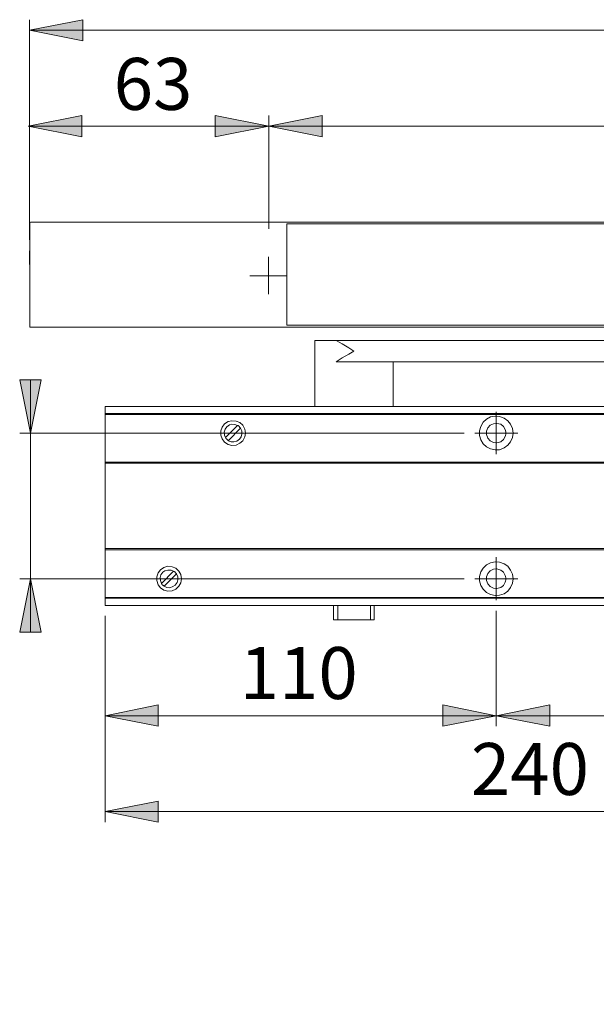
# Model space of a CAD drawing. Units: millimetres. Extents: x 0 to 16.5, y 0 to 11.7.
# Drawn here: x 4.1 to 6.2, y 5 to 8.6 of the extents above; entities that cross this region are included whole.
import ezdxf

# ---------------------------------------------------------------- set-up
doc = ezdxf.new("R2010")
doc.units = ezdxf.units.MM
doc.header["$MEASUREMENT"] = 0
doc.layers.add('Layer 1', color=7, linetype='Continuous', lineweight=0)

msp = doc.modelspace()

# ---------------------------------------------------------------- hatches: boundary and pattern name
at = {"layer": 'Layer 1', "transparency": 33554687}
h = msp.add_hatch(color=7, dxfattribs=at)
h.dxf.hatch_style = 2
edge = h.paths.add_edge_path()
edge.add_spline(control_points=[(4.4228, 6.0282), (4.4228, 6.0282), (4.6188, 6.0685), (4.6188, 6.0685), (4.6188, 6.0685), (4.6188, 5.9893), (4.6188, 5.9893)], knot_values=[0, 0, 0, 0, 1, 1, 1, 2, 2, 2, 2], degree=3, periodic=0)
edge.add_line((4.6188, 5.9893), (4.4228, 6.0282))
edge = h.paths.add_edge_path()
edge.add_spline(control_points=[(5.867, 6.0282), (5.867, 6.0282), (5.6696, 5.9893), (5.6696, 5.9893), (5.6696, 5.9893), (5.6696, 6.0685), (5.6696, 6.0685)], knot_values=[0, 0, 0, 0, 1, 1, 1, 2, 2, 2, 2], degree=3, periodic=0)
edge.add_line((5.6696, 6.0685), (5.867, 6.0282))
edge = h.paths.add_edge_path()
edge.add_spline(control_points=[(5.867, 6.0282), (5.867, 6.0282), (6.0643, 6.0685), (6.0643, 6.0685), (6.0643, 6.0685), (6.0643, 5.9893), (6.0643, 5.9893)], knot_values=[0, 0, 0, 0, 1, 1, 1, 2, 2, 2, 2], degree=3, periodic=0)
edge.add_line((6.0643, 5.9893), (5.867, 6.0282))
edge = h.paths.add_edge_path()
edge.add_spline(control_points=[(7.1805, 6.0282), (7.1805, 6.0282), (6.9831, 5.9893), (6.9831, 5.9893), (6.9831, 5.9893), (6.9831, 6.0685), (6.9831, 6.0685)], knot_values=[0, 0, 0, 0, 1, 1, 1, 2, 2, 2, 2], degree=3, periodic=0)
edge.add_line((6.9831, 6.0685), (7.1805, 6.0282))
edge = h.paths.add_edge_path()
edge.add_spline(control_points=[(4.4228, 5.6738), (4.4228, 5.6738), (4.6188, 5.7127), (4.6188, 5.7127), (4.6188, 5.7127), (4.6188, 5.6348), (4.6188, 5.6348)], knot_values=[0, 0, 0, 0, 1, 1, 1, 2, 2, 2, 2], degree=3, periodic=0)
edge.add_line((4.6188, 5.6348), (4.4228, 5.6738))
edge = h.paths.add_edge_path()
edge.add_spline(control_points=[(7.5738, 5.6738), (7.5738, 5.6738), (7.3778, 5.6348), (7.3778, 5.6348), (7.3778, 5.6348), (7.3778, 5.7127), (7.3778, 5.7127)], knot_values=[0, 0, 0, 0, 1, 1, 1, 2, 2, 2, 2], degree=3, periodic=0)
edge.add_line((7.3778, 5.7127), (7.5738, 5.6738))
edge = h.paths.add_edge_path()
edge.add_spline(control_points=[(5.0274, 8.2062), (5.0274, 8.2062), (5.2248, 8.2452), (5.2248, 8.2452), (5.2248, 8.2452), (5.2248, 8.1673), (5.2248, 8.1673)], knot_values=[0, 0, 0, 0, 1, 1, 1, 2, 2, 2, 2], degree=3, periodic=0)
edge.add_line((5.2248, 8.1673), (5.0274, 8.2062))
edge = h.paths.add_edge_path()
edge.add_spline(control_points=[(10.6511, 8.2062), (10.6511, 8.2062), (10.4538, 8.1673), (10.4538, 8.1673), (10.4538, 8.1673), (10.4538, 8.2452), (10.4538, 8.2452)], knot_values=[0, 0, 0, 0, 1, 1, 1, 2, 2, 2, 2], degree=3, periodic=0)
edge.add_line((10.4538, 8.2452), (10.6511, 8.2062))
edge = h.paths.add_edge_path()
edge.add_spline(control_points=[(4.1434, 8.5607), (4.1434, 8.5607), (4.3408, 8.5996), (4.3408, 8.5996), (4.3408, 8.5996), (4.3408, 8.5218), (4.3408, 8.5218)], knot_values=[0, 0, 0, 0, 1, 1, 1, 2, 2, 2, 2], degree=3, periodic=0)
edge.add_line((4.3408, 8.5218), (4.1434, 8.5607))
edge = h.paths.add_edge_path()
edge.add_spline(control_points=[(10.8819, 8.5607), (10.8819, 8.5607), (10.6845, 8.5218), (10.6845, 8.5218), (10.6845, 8.5218), (10.6845, 8.5996), (10.6845, 8.5996)], knot_values=[0, 0, 0, 0, 1, 1, 1, 2, 2, 2, 2], degree=3, periodic=0)
edge.add_line((10.6845, 8.5996), (10.8819, 8.5607))
edge = h.paths.add_edge_path()
edge.add_spline(control_points=[(11.9799, 6.0351), (11.9799, 6.0351), (11.7826, 5.9962), (11.7826, 5.9962), (11.7826, 5.9962), (11.7826, 6.0741), (11.7826, 6.0741)], knot_values=[0, 0, 0, 0, 1, 1, 1, 2, 2, 2, 2], degree=3, periodic=0)
edge.add_line((11.7826, 6.0741), (11.9799, 6.0351))
edge = h.paths.add_edge_path()
edge.add_spline(control_points=[(12.5442, 6.0351), (12.5442, 6.0351), (12.7416, 6.0741), (12.7416, 6.0741), (12.7416, 6.0741), (12.7416, 5.9962), (12.7416, 5.9962)], knot_values=[0, 0, 0, 0, 1, 1, 1, 2, 2, 2, 2], degree=3, periodic=0)
edge.add_line((12.7416, 5.9962), (12.5442, 6.0351))
edge = h.paths.add_edge_path()
edge.add_spline(control_points=[(12.0161, 8.1423), (12.0161, 8.1423), (11.8187, 8.1034), (11.8187, 8.1034), (11.8187, 8.1034), (11.8187, 8.1826), (11.8187, 8.1826)], knot_values=[0, 0, 0, 0, 1, 1, 1, 2, 2, 2, 2], degree=3, periodic=0)
edge.add_line((11.8187, 8.1826), (12.0161, 8.1423))
edge = h.paths.add_edge_path()
edge.add_spline(control_points=[(12.5206, 8.1423), (12.5206, 8.1423), (12.718, 8.1826), (12.718, 8.1826), (12.718, 8.1826), (12.718, 8.1034), (12.718, 8.1034)], knot_values=[0, 0, 0, 0, 1, 1, 1, 2, 2, 2, 2], degree=3, periodic=0)
edge.add_line((12.718, 8.1034), (12.5206, 8.1423))
edge = h.paths.add_edge_path()
edge.add_spline(control_points=[(4.2324, 3.5847), (4.2324, 3.5847), (4.4298, 3.625), (4.4298, 3.625), (4.4298, 3.625), (4.4298, 3.5457), (4.4298, 3.5457)], knot_values=[0, 0, 0, 0, 1, 1, 1, 2, 2, 2, 2], degree=3, periodic=0)
edge.add_line((4.4298, 3.5457), (4.2324, 3.5847))
edge = h.paths.add_edge_path()
edge.add_spline(control_points=[(7.7531, 3.5847), (7.7531, 3.5847), (7.5557, 3.5457), (7.5557, 3.5457), (7.5557, 3.5457), (7.5557, 3.625), (7.5557, 3.625)], knot_values=[0, 0, 0, 0, 1, 1, 1, 2, 2, 2, 2], degree=3, periodic=0)
edge.add_line((7.5557, 3.625), (7.7531, 3.5847))
edge = h.paths.add_edge_path()
edge.add_spline(control_points=[(11.7937, 3.5847), (11.7937, 3.5847), (11.9911, 3.625), (11.9911, 3.625), (11.9911, 3.625), (11.9911, 3.5457), (11.9911, 3.5457)], knot_values=[0, 0, 0, 0, 1, 1, 1, 2, 2, 2, 2], degree=3, periodic=0)
edge.add_line((11.9911, 3.5457), (11.7937, 3.5847))
edge = h.paths.add_edge_path()
edge.add_spline(control_points=[(12.5429, 3.5847), (12.5429, 3.5847), (12.3455, 3.5457), (12.3455, 3.5457), (12.3455, 3.5457), (12.3455, 3.625), (12.3455, 3.625)], knot_values=[0, 0, 0, 0, 1, 1, 1, 2, 2, 2, 2], degree=3, periodic=0)
edge.add_line((12.3455, 3.625), (12.5429, 3.5847))
h = msp.add_hatch(color=7, dxfattribs=at)
h.dxf.hatch_style = 2
h.paths.add_polyline_path([(4.1388, 8.2067), (4.3362, 8.2456), (4.3362, 8.1664), (4.1388, 8.2067)])
h = msp.add_hatch(color=7, dxfattribs=at)
h.dxf.hatch_style = 2
h.paths.add_polyline_path([(5.027, 8.2067), (4.8296, 8.1664), (4.8296, 8.2456)])
h = msp.add_hatch(color=7, dxfattribs=at)
h.dxf.hatch_style = 2
edge = h.paths.add_edge_path()
edge.add_spline(control_points=[(7.9282, 7.1707), (7.9282, 7.1707), (7.9685, 6.9734), (7.9685, 6.9734), (7.9685, 6.9734), (7.8893, 6.9734), (7.8893, 6.9734)], knot_values=[0, 0, 0, 0, 1, 1, 1, 2, 2, 2, 2], degree=3, periodic=0)
edge.add_line((7.8893, 6.9734), (7.9282, 7.1707))
edge = h.paths.add_edge_path()
edge.add_spline(control_points=[(7.9282, 6.4354), (7.9282, 6.4354), (7.8893, 6.6328), (7.8893, 6.6328), (7.8893, 6.6328), (7.9685, 6.6328), (7.9685, 6.6328)], knot_values=[0, 0, 0, 0, 1, 1, 1, 2, 2, 2, 2], degree=3, periodic=0)
edge.add_line((7.9685, 6.6328), (7.9282, 6.4354))
edge = h.paths.add_edge_path()
edge.add_spline(control_points=[(4.1476, 7.072), (4.1476, 7.072), (4.1073, 7.2694), (4.1073, 7.2694), (4.1073, 7.2694), (4.1865, 7.2694), (4.1865, 7.2694)], knot_values=[0, 0, 0, 0, 1, 1, 1, 2, 2, 2, 2], degree=3, periodic=0)
edge.add_line((4.1865, 7.2694), (4.1476, 7.072))
edge = h.paths.add_edge_path()
edge.add_spline(control_points=[(4.1476, 6.5341), (4.1476, 6.5341), (4.1865, 6.3368), (4.1865, 6.3368), (4.1865, 6.3368), (4.1073, 6.3368), (4.1073, 6.3368)], knot_values=[0, 0, 0, 0, 1, 1, 1, 2, 2, 2, 2], degree=3, periodic=0)
edge.add_line((4.1073, 6.3368), (4.1476, 6.5341))

# ---------------------------------------------------------------- linework, layer by layer
at = {"layer": 'Layer 1', "color": 7, "lineweight": 9}
for p, q in [((5.027, 8.2067), (4.1388, 8.2067)), ((5.0264, 7.6534), (5.0264, 7.7229)), ((5.0264, 7.6534), (4.9569, 7.6534)), ((5.0264, 7.6534), (5.0945, 7.6534)), ((5.0264, 7.6534), (5.0264, 7.5853))]:
    msp.add_line(p, q, dxfattribs=at)
for points in [[(4.1388, 8.2067), (4.3362, 8.2456), (4.3362, 8.1664), (4.1388, 8.2067)], [(4.1388, 8.2067), (4.3362, 8.2456), (4.3362, 8.1664)], [(5.027, 8.2067), (4.8296, 8.1664), (4.8296, 8.2456), (5.027, 8.2067)], [(5.027, 8.2067), (4.8296, 8.1664), (4.8296, 8.2456)]]:
    msp.add_lwpolyline(points, dxfattribs=at)
for points, knots in [([(4.1434, 8.5607), (4.1434, 8.5607), (4.3408, 8.5996), (4.3408, 8.5996), (4.3408, 8.5996), (4.3408, 8.5218), (4.3408, 8.5218), (4.3408, 8.5218), (4.1434, 8.5607), (4.1434, 8.5607)], [0, 0, 0, 0, 1, 1, 1, 2, 2, 2, 3, 3, 3, 3]), ([(4.1434, 8.5607), (4.1434, 8.5607), (4.3408, 8.5996), (4.3408, 8.5996), (4.3408, 8.5996), (4.3408, 8.5218), (4.3408, 8.5218)], [0, 0, 0, 0, 1, 1, 1, 2, 2, 2, 2]), ([(5.0274, 8.2062), (5.0274, 8.2062), (5.2248, 8.2452), (5.2248, 8.2452), (5.2248, 8.2452), (5.2248, 8.1673), (5.2248, 8.1673), (5.2248, 8.1673), (5.0274, 8.2062), (5.0274, 8.2062)], [0, 0, 0, 0, 1, 1, 1, 2, 2, 2, 3, 3, 3, 3]), ([(5.0274, 8.2062), (5.0274, 8.2062), (5.2248, 8.2452), (5.2248, 8.2452), (5.2248, 8.2452), (5.2248, 8.1673), (5.2248, 8.1673)], [0, 0, 0, 0, 1, 1, 1, 2, 2, 2, 2]), ([(5.2762, 7.414), (5.2762, 7.414), (5.254, 7.414), (5.254, 7.414), (5.254, 7.414), (5.2345, 7.414), (5.2345, 7.414), (5.2345, 7.414), (5.2178, 7.414), (5.2178, 7.414), (5.2178, 7.414), (5.2067, 7.414), (5.2067, 7.414), (5.2067, 7.414), (5.1998, 7.414), (5.1998, 7.414), (5.1998, 7.414), (5.197, 7.414), (5.197, 7.414)], [0, 0, 0, 0, 1, 1, 1, 2, 2, 2, 3, 3, 3, 4, 4, 4, 5, 5, 5, 6, 6, 6, 6]), ([(5.2762, 7.414), (5.2762, 7.414), (5.2985, 7.4015), (5.2985, 7.4015), (5.2985, 7.4015), (5.3221, 7.3876), (5.3221, 7.3876), (5.3221, 7.3876), (5.3416, 7.375), (5.3416, 7.375)], [0, 0, 0, 0, 1, 1, 1, 2, 2, 2, 3, 3, 3, 3]), ([(5.3416, 7.375), (5.3416, 7.375), (5.3416, 7.375), (5.3416, 7.375), (5.3416, 7.375), (5.3221, 7.3639), (5.3221, 7.3639), (5.3221, 7.3639), (5.2985, 7.35), (5.2985, 7.35), (5.2985, 7.35), (5.2762, 7.3361), (5.2762, 7.3361)], [0, 0, 0, 0, 1, 1, 1, 2, 2, 2, 3, 3, 3, 4, 4, 4, 4]), ([(5.4069, 7.3361), (5.4069, 7.3361), (5.3916, 7.3361), (5.3916, 7.3361), (5.3916, 7.3361), (5.3749, 7.3361), (5.3749, 7.3361), (5.3749, 7.3361), (5.3582, 7.3361), (5.3582, 7.3361), (5.3582, 7.3361), (5.3416, 7.3361), (5.3416, 7.3361), (5.3416, 7.3361), (5.3249, 7.3361), (5.3249, 7.3361), (5.3249, 7.3361), (5.3082, 7.3361), (5.3082, 7.3361), (5.3082, 7.3361), (5.2915, 7.3361), (5.2915, 7.3361), (5.2915, 7.3361), (5.2762, 7.3361), (5.2762, 7.3361)], [0, 0, 0, 0, 1, 1, 1, 2, 2, 2, 3, 3, 3, 4, 4, 4, 5, 5, 5, 6, 6, 6, 7, 7, 7, 8, 8, 8, 8]), ([(4.1476, 7.072), (4.1476, 7.072), (4.1073, 7.2694), (4.1073, 7.2694), (4.1073, 7.2694), (4.1865, 7.2694), (4.1865, 7.2694), (4.1865, 7.2694), (4.1476, 7.072), (4.1476, 7.072)], [0, 0, 0, 0, 1, 1, 1, 2, 2, 2, 3, 3, 3, 3]), ([(4.1476, 7.072), (4.1476, 7.072), (4.1073, 7.2694), (4.1073, 7.2694), (4.1073, 7.2694), (4.1865, 7.2694), (4.1865, 7.2694)], [0, 0, 0, 0, 1, 1, 1, 2, 2, 2, 2]), ([(4.4228, 7.1443), (4.4228, 7.1443), (4.4228, 7.1429), (4.4228, 7.1429), (4.4228, 7.1429), (4.4228, 7.1415), (4.4228, 7.1415)], [0, 0, 0, 0, 1, 1, 1, 2, 2, 2, 2]), ([(5.9295, 7.072), (5.9295, 7.072), (5.9267, 7.0887), (5.9267, 7.0887), (5.9267, 7.0887), (5.9198, 7.1054), (5.9198, 7.1054), (5.9198, 7.1054), (5.91, 7.1179), (5.91, 7.1179), (5.91, 7.1179), (5.8961, 7.1276), (5.8961, 7.1276), (5.8961, 7.1276), (5.8795, 7.1332), (5.8795, 7.1332), (5.8795, 7.1332), (5.8628, 7.1346), (5.8628, 7.1346), (5.8628, 7.1346), (5.8461, 7.1318), (5.8461, 7.1318), (5.8461, 7.1318), (5.8308, 7.1235), (5.8308, 7.1235), (5.8308, 7.1235), (5.8183, 7.1123), (5.8183, 7.1123), (5.8183, 7.1123), (5.81, 7.0971), (5.81, 7.0971), (5.81, 7.0971), (5.8058, 7.0804), (5.8058, 7.0804), (5.8058, 7.0804), (5.8058, 7.0637), (5.8058, 7.0637), (5.8058, 7.0637), (5.81, 7.047), (5.81, 7.047), (5.81, 7.047), (5.8183, 7.0331), (5.8183, 7.0331), (5.8183, 7.0331), (5.8308, 7.022), (5.8308, 7.022), (5.8308, 7.022), (5.8461, 7.0137), (5.8461, 7.0137), (5.8461, 7.0137), (5.8628, 7.0109), (5.8628, 7.0109), (5.8628, 7.0109), (5.8795, 7.0109), (5.8795, 7.0109), (5.8795, 7.0109), (5.8961, 7.0178), (5.8961, 7.0178), (5.8961, 7.0178), (5.91, 7.0276), (5.91, 7.0276), (5.91, 7.0276), (5.9198, 7.0401), (5.9198, 7.0401), (5.9198, 7.0401), (5.9267, 7.0554), (5.9267, 7.0554), (5.9267, 7.0554), (5.9295, 7.072), (5.9295, 7.072)], [0, 0, 0, 0, 1, 1, 1, 2, 2, 2, 3, 3, 3, 4, 4, 4, 5, 5, 5, 6, 6, 6, 7, 7, 7, 8, 8, 8, 9, 9, 9, 10, 10, 10, 11, 11, 11, 12, 12, 12, 13, 13, 13, 14, 14, 14, 15, 15, 15, 16, 16, 16, 17, 17, 17, 18, 18, 18, 19, 19, 19, 20, 20, 20, 21, 21, 21, 22, 22, 22, 23, 23, 23, 23]), ([(4.9413, 7.072), (4.9413, 7.072), (4.9385, 7.0873), (4.9385, 7.0873), (4.9385, 7.0873), (4.9315, 7.1012), (4.9315, 7.1012), (4.9315, 7.1012), (4.9204, 7.111), (4.9204, 7.111), (4.9204, 7.111), (4.9065, 7.1165), (4.9065, 7.1165), (4.9065, 7.1165), (4.8912, 7.1179), (4.8912, 7.1179), (4.8912, 7.1179), (4.8773, 7.1151), (4.8773, 7.1151), (4.8773, 7.1151), (4.8634, 7.1068), (4.8634, 7.1068), (4.8634, 7.1068), (4.8551, 7.0943), (4.8551, 7.0943), (4.8551, 7.0943), (4.8495, 7.0804), (4.8495, 7.0804), (4.8495, 7.0804), (4.8495, 7.0651), (4.8495, 7.0651), (4.8495, 7.0651), (4.8551, 7.0512), (4.8551, 7.0512), (4.8551, 7.0512), (4.8634, 7.0387), (4.8634, 7.0387), (4.8634, 7.0387), (4.8773, 7.0303), (4.8773, 7.0303), (4.8773, 7.0303), (4.8912, 7.0262), (4.8912, 7.0262), (4.8912, 7.0262), (4.9065, 7.0276), (4.9065, 7.0276), (4.9065, 7.0276), (4.9204, 7.0345), (4.9204, 7.0345), (4.9204, 7.0345), (4.9315, 7.0442), (4.9315, 7.0442), (4.9315, 7.0442), (4.9385, 7.0581), (4.9385, 7.0581), (4.9385, 7.0581), (4.9413, 7.072), (4.9413, 7.072)], [0, 0, 0, 0, 1, 1, 1, 2, 2, 2, 3, 3, 3, 4, 4, 4, 5, 5, 5, 6, 6, 6, 7, 7, 7, 8, 8, 8, 9, 9, 9, 10, 10, 10, 11, 11, 11, 12, 12, 12, 13, 13, 13, 14, 14, 14, 15, 15, 15, 16, 16, 16, 17, 17, 17, 18, 18, 18, 19, 19, 19, 19]), ([(4.9121, 7.0998), (4.9121, 7.0998), (4.9023, 7.104), (4.9023, 7.104), (4.9023, 7.104), (4.8912, 7.1054), (4.8912, 7.1054), (4.8912, 7.1054), (4.8815, 7.1026), (4.8815, 7.1026), (4.8815, 7.1026), (4.8718, 7.0957), (4.8718, 7.0957), (4.8718, 7.0957), (4.8662, 7.0873), (4.8662, 7.0873), (4.8662, 7.0873), (4.862, 7.0762), (4.862, 7.0762), (4.862, 7.0762), (4.8634, 7.0651), (4.8634, 7.0651), (4.8634, 7.0651), (4.8676, 7.0554), (4.8676, 7.0554)], [0, 0, 0, 0, 1, 1, 1, 2, 2, 2, 3, 3, 3, 4, 4, 4, 5, 5, 5, 6, 6, 6, 7, 7, 7, 8, 8, 8, 8]), ([(4.9232, 7.0901), (4.9232, 7.0901), (4.9218, 7.0915), (4.9218, 7.0915), (4.9218, 7.0915), (4.9204, 7.0929), (4.9204, 7.0929), (4.9204, 7.0929), (4.919, 7.0943), (4.919, 7.0943), (4.919, 7.0943), (4.919, 7.0957), (4.919, 7.0957), (4.919, 7.0957), (4.9176, 7.0971), (4.9176, 7.0971), (4.9176, 7.0971), (4.9162, 7.0984), (4.9162, 7.0984), (4.9162, 7.0984), (4.9148, 7.0998), (4.9148, 7.0998), (4.9148, 7.0998), (4.9121, 7.0998), (4.9121, 7.0998)], [0, 0, 0, 0, 1, 1, 1, 2, 2, 2, 3, 3, 3, 4, 4, 4, 5, 5, 5, 6, 6, 6, 7, 7, 7, 8, 8, 8, 8]), ([(5.9031, 7.072), (5.9031, 7.072), (5.9003, 7.0859), (5.9003, 7.0859), (5.9003, 7.0859), (5.8934, 7.0971), (5.8934, 7.0971), (5.8934, 7.0971), (5.8836, 7.1054), (5.8836, 7.1054), (5.8836, 7.1054), (5.8697, 7.1082), (5.8697, 7.1082), (5.8697, 7.1082), (5.8572, 7.1068), (5.8572, 7.1068), (5.8572, 7.1068), (5.8447, 7.1012), (5.8447, 7.1012), (5.8447, 7.1012), (5.8364, 7.0915), (5.8364, 7.0915), (5.8364, 7.0915), (5.8308, 7.079), (5.8308, 7.079), (5.8308, 7.079), (5.8308, 7.0665), (5.8308, 7.0665), (5.8308, 7.0665), (5.8364, 7.054), (5.8364, 7.054), (5.8364, 7.054), (5.8447, 7.0442), (5.8447, 7.0442), (5.8447, 7.0442), (5.8572, 7.0373), (5.8572, 7.0373), (5.8572, 7.0373), (5.8697, 7.0359), (5.8697, 7.0359), (5.8697, 7.0359), (5.8836, 7.0401), (5.8836, 7.0401), (5.8836, 7.0401), (5.8934, 7.0484), (5.8934, 7.0484), (5.8934, 7.0484), (5.9003, 7.0595), (5.9003, 7.0595), (5.9003, 7.0595), (5.9031, 7.072), (5.9031, 7.072)], [0, 0, 0, 0, 1, 1, 1, 2, 2, 2, 3, 3, 3, 4, 4, 4, 5, 5, 5, 6, 6, 6, 7, 7, 7, 8, 8, 8, 9, 9, 9, 10, 10, 10, 11, 11, 11, 12, 12, 12, 13, 13, 13, 14, 14, 14, 15, 15, 15, 16, 16, 16, 17, 17, 17, 17]), ([(4.8773, 7.0442), (4.8773, 7.0442), (4.8884, 7.0401), (4.8884, 7.0401), (4.8884, 7.0401), (4.8982, 7.0401), (4.8982, 7.0401), (4.8982, 7.0401), (4.9093, 7.0429), (4.9093, 7.0429), (4.9093, 7.0429), (4.919, 7.0498), (4.919, 7.0498), (4.919, 7.0498), (4.9246, 7.0581), (4.9246, 7.0581), (4.9246, 7.0581), (4.9274, 7.0693), (4.9274, 7.0693), (4.9274, 7.0693), (4.9274, 7.0804), (4.9274, 7.0804), (4.9274, 7.0804), (4.9232, 7.0901), (4.9232, 7.0901)], [0, 0, 0, 0, 1, 1, 1, 2, 2, 2, 3, 3, 3, 4, 4, 4, 5, 5, 5, 6, 6, 6, 7, 7, 7, 8, 8, 8, 8]), ([(4.8676, 7.0554), (4.8676, 7.0554), (4.869, 7.054), (4.869, 7.054), (4.869, 7.054), (4.869, 7.0526), (4.869, 7.0526), (4.869, 7.0526), (4.8704, 7.0512), (4.8704, 7.0512), (4.8704, 7.0512), (4.8718, 7.0498), (4.8718, 7.0498), (4.8718, 7.0498), (4.8731, 7.0484), (4.8731, 7.0484), (4.8731, 7.0484), (4.8745, 7.047), (4.8745, 7.047), (4.8745, 7.047), (4.8759, 7.0456), (4.8759, 7.0456), (4.8759, 7.0456), (4.8773, 7.0442), (4.8773, 7.0442)], [0, 0, 0, 0, 1, 1, 1, 2, 2, 2, 3, 3, 3, 4, 4, 4, 5, 5, 5, 6, 6, 6, 7, 7, 7, 8, 8, 8, 8]), ([(5.9295, 6.5341), (5.9295, 6.5341), (5.9267, 6.5508), (5.9267, 6.5508), (5.9267, 6.5508), (5.9198, 6.5661), (5.9198, 6.5661), (5.9198, 6.5661), (5.91, 6.58), (5.91, 6.58), (5.91, 6.58), (5.8961, 6.5897), (5.8961, 6.5897), (5.8961, 6.5897), (5.8795, 6.5953), (5.8795, 6.5953), (5.8795, 6.5953), (5.8628, 6.5967), (5.8628, 6.5967), (5.8628, 6.5967), (5.8461, 6.5925), (5.8461, 6.5925), (5.8461, 6.5925), (5.8308, 6.5856), (5.8308, 6.5856), (5.8308, 6.5856), (5.8183, 6.573), (5.8183, 6.573), (5.8183, 6.573), (5.81, 6.5591), (5.81, 6.5591), (5.81, 6.5591), (5.8058, 6.5425), (5.8058, 6.5425), (5.8058, 6.5425), (5.8058, 6.5258), (5.8058, 6.5258), (5.8058, 6.5258), (5.81, 6.5091), (5.81, 6.5091), (5.81, 6.5091), (5.8183, 6.4952), (5.8183, 6.4952), (5.8183, 6.4952), (5.8308, 6.4827), (5.8308, 6.4827), (5.8308, 6.4827), (5.8461, 6.4757), (5.8461, 6.4757), (5.8461, 6.4757), (5.8628, 6.4716), (5.8628, 6.4716), (5.8628, 6.4716), (5.8795, 6.473), (5.8795, 6.473), (5.8795, 6.473), (5.8961, 6.4785), (5.8961, 6.4785), (5.8961, 6.4785), (5.91, 6.4883), (5.91, 6.4883), (5.91, 6.4883), (5.9198, 6.5022), (5.9198, 6.5022), (5.9198, 6.5022), (5.9267, 6.5174), (5.9267, 6.5174), (5.9267, 6.5174), (5.9295, 6.5341), (5.9295, 6.5341)], [0, 0, 0, 0, 1, 1, 1, 2, 2, 2, 3, 3, 3, 4, 4, 4, 5, 5, 5, 6, 6, 6, 7, 7, 7, 8, 8, 8, 9, 9, 9, 10, 10, 10, 11, 11, 11, 12, 12, 12, 13, 13, 13, 14, 14, 14, 15, 15, 15, 16, 16, 16, 17, 17, 17, 18, 18, 18, 19, 19, 19, 20, 20, 20, 21, 21, 21, 22, 22, 22, 23, 23, 23, 23]), ([(4.705, 6.5341), (4.705, 6.5341), (4.7022, 6.5494), (4.7022, 6.5494), (4.7022, 6.5494), (4.6952, 6.5619), (4.6952, 6.5619), (4.6952, 6.5619), (4.6841, 6.573), (4.6841, 6.573), (4.6841, 6.573), (4.6702, 6.5786), (4.6702, 6.5786), (4.6702, 6.5786), (4.6549, 6.58), (4.6549, 6.58), (4.6549, 6.58), (4.6396, 6.5758), (4.6396, 6.5758), (4.6396, 6.5758), (4.6271, 6.5675), (4.6271, 6.5675), (4.6271, 6.5675), (4.6188, 6.5564), (4.6188, 6.5564), (4.6188, 6.5564), (4.6132, 6.5411), (4.6132, 6.5411), (4.6132, 6.5411), (4.6132, 6.5272), (4.6132, 6.5272), (4.6132, 6.5272), (4.6188, 6.5119), (4.6188, 6.5119), (4.6188, 6.5119), (4.6271, 6.5008), (4.6271, 6.5008), (4.6271, 6.5008), (4.6396, 6.4924), (4.6396, 6.4924), (4.6396, 6.4924), (4.6549, 6.4883), (4.6549, 6.4883), (4.6549, 6.4883), (4.6702, 6.4896), (4.6702, 6.4896), (4.6702, 6.4896), (4.6841, 6.4952), (4.6841, 6.4952), (4.6841, 6.4952), (4.6952, 6.5063), (4.6952, 6.5063), (4.6952, 6.5063), (4.7022, 6.5188), (4.7022, 6.5188), (4.7022, 6.5188), (4.705, 6.5341), (4.705, 6.5341)], [0, 0, 0, 0, 1, 1, 1, 2, 2, 2, 3, 3, 3, 4, 4, 4, 5, 5, 5, 6, 6, 6, 7, 7, 7, 8, 8, 8, 9, 9, 9, 10, 10, 10, 11, 11, 11, 12, 12, 12, 13, 13, 13, 14, 14, 14, 15, 15, 15, 16, 16, 16, 17, 17, 17, 18, 18, 18, 19, 19, 19, 19]), ([(4.6758, 6.5619), (4.6758, 6.5619), (4.666, 6.5661), (4.666, 6.5661), (4.666, 6.5661), (4.6549, 6.5661), (4.6549, 6.5661), (4.6549, 6.5661), (4.6438, 6.5633), (4.6438, 6.5633), (4.6438, 6.5633), (4.6355, 6.5578), (4.6355, 6.5578), (4.6355, 6.5578), (4.6285, 6.548), (4.6285, 6.548), (4.6285, 6.548), (4.6257, 6.5383), (4.6257, 6.5383), (4.6257, 6.5383), (4.6271, 6.5272), (4.6271, 6.5272), (4.6271, 6.5272), (4.6313, 6.5161), (4.6313, 6.5161)], [0, 0, 0, 0, 1, 1, 1, 2, 2, 2, 3, 3, 3, 4, 4, 4, 5, 5, 5, 6, 6, 6, 7, 7, 7, 8, 8, 8, 8]), ([(4.641, 6.5063), (4.641, 6.5063), (4.6508, 6.5022), (4.6508, 6.5022), (4.6508, 6.5022), (4.6619, 6.5008), (4.6619, 6.5008), (4.6619, 6.5008), (4.673, 6.5049), (4.673, 6.5049), (4.673, 6.5049), (4.6813, 6.5105), (4.6813, 6.5105), (4.6813, 6.5105), (4.6883, 6.5202), (4.6883, 6.5202), (4.6883, 6.5202), (4.6911, 6.53), (4.6911, 6.53), (4.6911, 6.53), (4.6911, 6.5411), (4.6911, 6.5411), (4.6911, 6.5411), (4.6869, 6.5522), (4.6869, 6.5522)], [0, 0, 0, 0, 1, 1, 1, 2, 2, 2, 3, 3, 3, 4, 4, 4, 5, 5, 5, 6, 6, 6, 7, 7, 7, 8, 8, 8, 8]), ([(4.6869, 6.5522), (4.6869, 6.5522), (4.6855, 6.5536), (4.6855, 6.5536), (4.6855, 6.5536), (4.6841, 6.555), (4.6841, 6.555), (4.6841, 6.555), (4.6827, 6.5564), (4.6827, 6.5564), (4.6827, 6.5564), (4.6813, 6.5578), (4.6813, 6.5578), (4.6813, 6.5578), (4.6799, 6.5591), (4.6799, 6.5591), (4.6799, 6.5591), (4.6786, 6.5591), (4.6786, 6.5591), (4.6786, 6.5591), (4.6772, 6.5605), (4.6772, 6.5605), (4.6772, 6.5605), (4.6758, 6.5619), (4.6758, 6.5619)], [0, 0, 0, 0, 1, 1, 1, 2, 2, 2, 3, 3, 3, 4, 4, 4, 5, 5, 5, 6, 6, 6, 7, 7, 7, 8, 8, 8, 8]), ([(5.9031, 6.5341), (5.9031, 6.5341), (5.9003, 6.5466), (5.9003, 6.5466), (5.9003, 6.5466), (5.8934, 6.5578), (5.8934, 6.5578), (5.8934, 6.5578), (5.8836, 6.5661), (5.8836, 6.5661), (5.8836, 6.5661), (5.8697, 6.5703), (5.8697, 6.5703), (5.8697, 6.5703), (5.8572, 6.5689), (5.8572, 6.5689), (5.8572, 6.5689), (5.8447, 6.5633), (5.8447, 6.5633), (5.8447, 6.5633), (5.8364, 6.5536), (5.8364, 6.5536), (5.8364, 6.5536), (5.8308, 6.5411), (5.8308, 6.5411), (5.8308, 6.5411), (5.8308, 6.5272), (5.8308, 6.5272), (5.8308, 6.5272), (5.8364, 6.5147), (5.8364, 6.5147), (5.8364, 6.5147), (5.8447, 6.5049), (5.8447, 6.5049), (5.8447, 6.5049), (5.8572, 6.4994), (5.8572, 6.4994), (5.8572, 6.4994), (5.8697, 6.498), (5.8697, 6.498), (5.8697, 6.498), (5.8836, 6.5022), (5.8836, 6.5022), (5.8836, 6.5022), (5.8934, 6.5091), (5.8934, 6.5091), (5.8934, 6.5091), (5.9003, 6.5216), (5.9003, 6.5216), (5.9003, 6.5216), (5.9031, 6.5341), (5.9031, 6.5341)], [0, 0, 0, 0, 1, 1, 1, 2, 2, 2, 3, 3, 3, 4, 4, 4, 5, 5, 5, 6, 6, 6, 7, 7, 7, 8, 8, 8, 9, 9, 9, 10, 10, 10, 11, 11, 11, 12, 12, 12, 13, 13, 13, 14, 14, 14, 15, 15, 15, 16, 16, 16, 17, 17, 17, 17]), ([(4.1476, 6.5341), (4.1476, 6.5341), (4.1865, 6.3368), (4.1865, 6.3368), (4.1865, 6.3368), (4.1073, 6.3368), (4.1073, 6.3368), (4.1073, 6.3368), (4.1476, 6.5341), (4.1476, 6.5341)], [0, 0, 0, 0, 1, 1, 1, 2, 2, 2, 3, 3, 3, 3]), ([(4.1476, 6.5341), (4.1476, 6.5341), (4.1865, 6.3368), (4.1865, 6.3368), (4.1865, 6.3368), (4.1073, 6.3368), (4.1073, 6.3368)], [0, 0, 0, 0, 1, 1, 1, 2, 2, 2, 2]), ([(4.6313, 6.5161), (4.6313, 6.5161), (4.6313, 6.5147), (4.6313, 6.5147), (4.6313, 6.5147), (4.6327, 6.5133), (4.6327, 6.5133), (4.6327, 6.5133), (4.6341, 6.5119), (4.6341, 6.5119), (4.6341, 6.5119), (4.6355, 6.5105), (4.6355, 6.5105), (4.6355, 6.5105), (4.6369, 6.5091), (4.6369, 6.5091), (4.6369, 6.5091), (4.6382, 6.5091), (4.6382, 6.5091), (4.6382, 6.5091), (4.6396, 6.5077), (4.6396, 6.5077), (4.6396, 6.5077), (4.641, 6.5063), (4.641, 6.5063)], [0, 0, 0, 0, 1, 1, 1, 2, 2, 2, 3, 3, 3, 4, 4, 4, 5, 5, 5, 6, 6, 6, 7, 7, 7, 8, 8, 8, 8]), ([(4.4228, 6.4646), (4.4228, 6.4646), (4.4228, 6.4646), (4.4228, 6.4646), (4.4228, 6.4646), (4.4228, 6.4632), (4.4228, 6.4632), (4.4228, 6.4632), (4.4228, 6.4619), (4.4228, 6.4619)], [0, 0, 0, 0, 1, 1, 1, 2, 2, 2, 3, 3, 3, 3]), ([(4.4228, 6.0282), (4.4228, 6.0282), (4.6188, 6.0685), (4.6188, 6.0685), (4.6188, 6.0685), (4.6188, 5.9893), (4.6188, 5.9893), (4.6188, 5.9893), (4.4228, 6.0282), (4.4228, 6.0282)], [0, 0, 0, 0, 1, 1, 1, 2, 2, 2, 3, 3, 3, 3]), ([(4.4228, 6.0282), (4.4228, 6.0282), (4.6188, 6.0685), (4.6188, 6.0685), (4.6188, 6.0685), (4.6188, 5.9893), (4.6188, 5.9893)], [0, 0, 0, 0, 1, 1, 1, 2, 2, 2, 2]), ([(5.867, 6.0282), (5.867, 6.0282), (5.6696, 5.9893), (5.6696, 5.9893), (5.6696, 5.9893), (5.6696, 6.0685), (5.6696, 6.0685), (5.6696, 6.0685), (5.867, 6.0282), (5.867, 6.0282)], [0, 0, 0, 0, 1, 1, 1, 2, 2, 2, 3, 3, 3, 3]), ([(5.867, 6.0282), (5.867, 6.0282), (5.6696, 5.9893), (5.6696, 5.9893), (5.6696, 5.9893), (5.6696, 6.0685), (5.6696, 6.0685)], [0, 0, 0, 0, 1, 1, 1, 2, 2, 2, 2]), ([(5.867, 6.0282), (5.867, 6.0282), (6.0643, 6.0685), (6.0643, 6.0685), (6.0643, 6.0685), (6.0643, 5.9893), (6.0643, 5.9893), (6.0643, 5.9893), (5.867, 6.0282), (5.867, 6.0282)], [0, 0, 0, 0, 1, 1, 1, 2, 2, 2, 3, 3, 3, 3]), ([(5.867, 6.0282), (5.867, 6.0282), (6.0643, 6.0685), (6.0643, 6.0685), (6.0643, 6.0685), (6.0643, 5.9893), (6.0643, 5.9893)], [0, 0, 0, 0, 1, 1, 1, 2, 2, 2, 2]), ([(4.4228, 5.6738), (4.4228, 5.6738), (4.6188, 5.7127), (4.6188, 5.7127), (4.6188, 5.7127), (4.6188, 5.6348), (4.6188, 5.6348), (4.6188, 5.6348), (4.4228, 5.6738), (4.4228, 5.6738)], [0, 0, 0, 0, 1, 1, 1, 2, 2, 2, 3, 3, 3, 3]), ([(4.4228, 5.6738), (4.4228, 5.6738), (4.6188, 5.7127), (4.6188, 5.7127), (4.6188, 5.7127), (4.6188, 5.6348), (4.6188, 5.6348)], [0, 0, 0, 0, 1, 1, 1, 2, 2, 2, 2])]:
    msp.add_open_spline(points, degree=3, knots=knots, dxfattribs=at)
for points in [[(4.1434, 7.7865), (4.1434, 7.7865), (4.1434, 8.5996), (4.1434, 8.5996)], [(4.1434, 8.5607), (4.1434, 8.5607), (10.8819, 8.5607), (10.8819, 8.5607)], [(5.0274, 7.8268), (5.0274, 7.8268), (5.0274, 8.2452), (5.0274, 8.2452)], [(5.0274, 8.2062), (5.0274, 8.2062), (10.8833, 8.2062), (10.8833, 8.2062)], [(4.1448, 7.8518), (4.1448, 7.8518), (4.1448, 7.464), (4.1448, 7.464)], [(5.0941, 7.8518), (5.0941, 7.8518), (4.1467, 7.8518), (4.1467, 7.8518)], [(5.0941, 7.8518), (5.0941, 7.8518), (10.5844, 7.8518), (10.5844, 7.8518)], [(5.0941, 7.8448), (5.0941, 7.8448), (5.0941, 7.471), (5.0941, 7.471)], [(10.5844, 7.8448), (10.5844, 7.8448), (5.0941, 7.8448), (5.0941, 7.8448)], [(4.1434, 7.7462), (4.1434, 7.7462), (4.1434, 7.6947), (4.1434, 7.6947)], [(4.1444, 7.464), (4.1444, 7.464), (5.0941, 7.464), (5.0941, 7.464)], [(5.0941, 7.471), (5.0941, 7.471), (10.5844, 7.471), (10.5844, 7.471)], [(10.5844, 7.464), (10.5844, 7.464), (5.0941, 7.464), (5.0941, 7.464)], [(5.197, 7.414), (5.197, 7.414), (5.197, 7.1707), (5.197, 7.1707)], [(5.2762, 7.414), (5.2762, 7.414), (10.3454, 7.414), (10.3454, 7.414)], [(5.4069, 7.3361), (5.4069, 7.3361), (10.3454, 7.3361), (10.3454, 7.3361)], [(5.4861, 7.1707), (5.4861, 7.1707), (5.4861, 7.3361), (5.4861, 7.3361)], [(4.1476, 7.072), (4.1476, 7.072), (4.1476, 7.2694), (4.1476, 7.2694)], [(7.5738, 7.1707), (7.5738, 7.1707), (4.4228, 7.1707), (4.4228, 7.1707)], [(4.4228, 7.1707), (4.4228, 7.1707), (4.4228, 7.1443), (4.4228, 7.1443)], [(7.5738, 7.1443), (7.5738, 7.1443), (4.4228, 7.1443), (4.4228, 7.1443)], [(4.4228, 7.1415), (4.4228, 7.1415), (7.5738, 7.1415), (7.5738, 7.1415)], [(4.4228, 7.1415), (4.4228, 7.1415), (4.4228, 6.965), (4.4228, 6.965)], [(5.867, 7.072), (5.867, 7.072), (5.867, 7.1513), (5.867, 7.1513)], [(4.9121, 7.0998), (4.9121, 7.0998), (4.8676, 7.0554), (4.8676, 7.0554)], [(5.7488, 7.072), (5.7488, 7.072), (4.1073, 7.072), (4.1073, 7.072)], [(4.1476, 7.072), (4.1476, 7.072), (4.1476, 6.5341), (4.1476, 6.5341)], [(4.8773, 7.0442), (4.8773, 7.0442), (4.9232, 7.0901), (4.9232, 7.0901)], [(5.867, 7.072), (5.867, 7.072), (5.7877, 7.072), (5.7877, 7.072)], [(5.867, 7.072), (5.867, 7.072), (5.867, 6.9942), (5.867, 6.9942)], [(5.867, 7.072), (5.867, 7.072), (5.9462, 7.072), (5.9462, 7.072)], [(7.5738, 6.965), (7.5738, 6.965), (4.4228, 6.965), (4.4228, 6.965)], [(4.4228, 6.965), (4.4228, 6.965), (4.4228, 6.9608), (4.4228, 6.9608)], [(7.5738, 6.9608), (7.5738, 6.9608), (4.4228, 6.9608), (4.4228, 6.9608)], [(4.4228, 6.9608), (4.4228, 6.9608), (4.4228, 6.6453), (4.4228, 6.6453)], [(7.5738, 6.6453), (7.5738, 6.6453), (4.4228, 6.6453), (4.4228, 6.6453)], [(4.4228, 6.6453), (4.4228, 6.6453), (4.4228, 6.6412), (4.4228, 6.6412)], [(7.5738, 6.6412), (7.5738, 6.6412), (4.4228, 6.6412), (4.4228, 6.6412)], [(4.4228, 6.6412), (4.4228, 6.6412), (4.4228, 6.4646), (4.4228, 6.4646)], [(5.867, 6.5341), (5.867, 6.5341), (5.867, 6.6134), (5.867, 6.6134)], [(4.6758, 6.5619), (4.6758, 6.5619), (4.6313, 6.5161), (4.6313, 6.5161)], [(4.641, 6.5063), (4.641, 6.5063), (4.6869, 6.5522), (4.6869, 6.5522)], [(5.7488, 6.5341), (5.7488, 6.5341), (4.1073, 6.5341), (4.1073, 6.5341)], [(4.1476, 6.5341), (4.1476, 6.5341), (4.1476, 6.3368), (4.1476, 6.3368)], [(5.867, 6.5341), (5.867, 6.5341), (5.7877, 6.5341), (5.7877, 6.5341)], [(5.867, 6.5341), (5.867, 6.5341), (5.867, 6.4549), (5.867, 6.4549)], [(5.867, 6.5341), (5.867, 6.5341), (5.9462, 6.5341), (5.9462, 6.5341)], [(7.5738, 6.4646), (7.5738, 6.4646), (4.4228, 6.4646), (4.4228, 6.4646)], [(7.5738, 6.4619), (7.5738, 6.4619), (4.4228, 6.4619), (4.4228, 6.4619)], [(4.4228, 6.4619), (4.4228, 6.4619), (4.4228, 6.4354), (4.4228, 6.4354)], [(7.5738, 6.4354), (7.5738, 6.4354), (4.4228, 6.4354), (4.4228, 6.4354)], [(5.2665, 6.3826), (5.2665, 6.3826), (5.2665, 6.4354), (5.2665, 6.4354)], [(5.2818, 6.3826), (5.2818, 6.3826), (5.2818, 6.4354), (5.2818, 6.4354)], [(5.4027, 6.3826), (5.4027, 6.3826), (5.4027, 6.4354), (5.4027, 6.4354)], [(5.4166, 6.3826), (5.4166, 6.3826), (5.4166, 6.4354), (5.4166, 6.4354)], [(5.867, 6.416), (5.867, 6.416), (5.867, 5.9893), (5.867, 5.9893)], [(5.867, 6.416), (5.867, 6.416), (5.867, 5.9893), (5.867, 5.9893)], [(4.4228, 6.3965), (4.4228, 6.3965), (4.4228, 5.9893), (4.4228, 5.9893)], [(4.4228, 6.3965), (4.4228, 6.3965), (4.4228, 5.6348), (4.4228, 5.6348)], [(5.2665, 6.3826), (5.2665, 6.3826), (5.2818, 6.3826), (5.2818, 6.3826)], [(5.2818, 6.3826), (5.2818, 6.3826), (5.4027, 6.3826), (5.4027, 6.3826)], [(5.4027, 6.3826), (5.4027, 6.3826), (5.4166, 6.3826), (5.4166, 6.3826)], [(4.4228, 6.0282), (4.4228, 6.0282), (5.867, 6.0282), (5.867, 6.0282)], [(5.867, 6.0282), (5.867, 6.0282), (7.1805, 6.0282), (7.1805, 6.0282)], [(4.4228, 5.6738), (4.4228, 5.6738), (7.5738, 5.6738), (7.5738, 5.6738)]]:
    msp.add_open_spline(points, degree=3, dxfattribs=at)

# ---------------------------------------------------------------- texts
at = {"layer": 'Layer 1', "char_height": 0.2, "attachment_point": 7}
for s, insert in [('\\C7;\\FArial|b0|i0|c1;\\H0.191896;\\W1.000240;63', (4.4542, 8.2664)), ('\\C7;\\FArial|b0|i0|c1;\\H0.191896;\\W1.000240;110', (4.9196, 6.0898)), ('\\C7;\\FArial|b0|i0|c1;\\H0.191896;\\W1.000240;240', (5.7733, 5.7353))]:
    msp.add_mtext(s, dxfattribs=dict(at, insert=insert))

doc.saveas('drawing.dxf')
